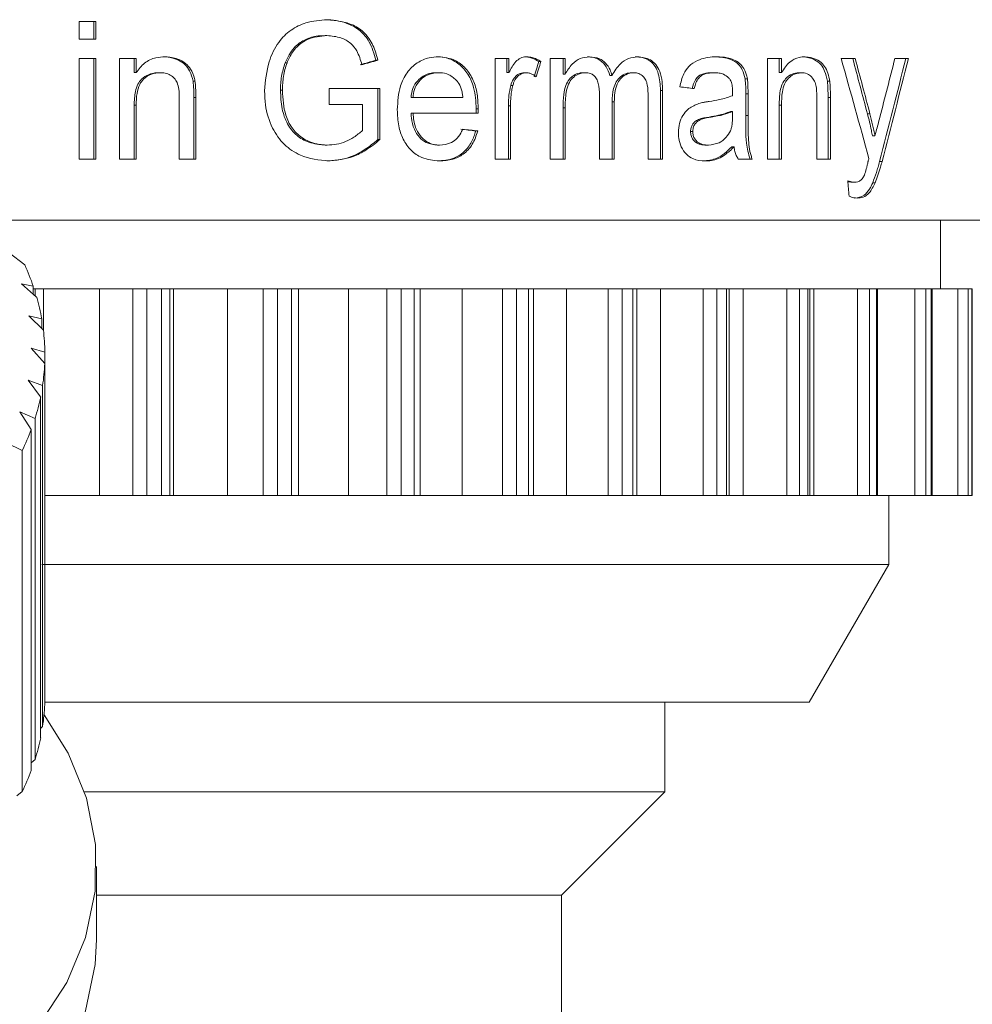
# Model space of a CAD drawing. Units: millimetres. Extents: x -43 to 593, y 5 to 329.
# Drawn here: x -14 to 0, y 256 to 270 of the extents above; entities that cross this region are included whole.
import ezdxf

# ---------------------------------------------------------------- set-up
doc = ezdxf.new("R2010")
doc.units = ezdxf.units.MM
doc.linetypes.add('PHANTOM', pattern=[12.7, 6.35, -1.27, 1.27, -1.27, 1.27, -1.27])

msp = doc.modelspace()

# ---------------------------------------------------------------- linework, layer by layer
at = {"color": 7, "linetype": 'Continuous', "lineweight": 15}
for p, q in [((-13.458, 270.061), (-13.458, 270.317)), ((-13.458, 270.317), (-13.213, 270.317)), ((-13.241, 270.061), (-13.241, 270.317)), ((-13.213, 270.317), (-13.213, 270.061)), ((-13.213, 270.061), (-13.458, 270.061)), ((-9.887, 270.112), (-9.859, 270.112)), ((-13.458, 268.317), (-13.458, 269.779)), ((-13.458, 269.779), (-13.213, 269.779)), ((-13.241, 268.317), (-13.241, 269.779)), ((-13.213, 269.779), (-13.213, 268.317)), ((-12.872, 269.779), (-12.629, 269.779)), ((-12.872, 268.317), (-12.872, 269.779)), ((-12.657, 269.575), (-12.657, 269.779)), ((-12.629, 269.779), (-12.629, 269.575)), ((-10.466, 269.717), (-10.438, 269.717)), ((-9.148, 269.754), (-9.119, 269.754)), ((-7.417, 269.779), (-7.218, 269.779)), ((-7.417, 268.317), (-7.417, 269.779)), ((-7.247, 269.575), (-7.247, 269.779)), ((-7.218, 269.779), (-7.218, 269.575)), ((-6.784, 269.736), (-6.754, 269.736)), ((-6.62, 269.779), (-6.401, 269.779)), ((-6.62, 268.317), (-6.62, 269.779)), ((-6.432, 269.551), (-6.432, 269.779)), ((-6.401, 269.779), (-6.401, 269.551)), ((-3.463, 269.779), (-3.262, 269.779)), ((-3.463, 268.317), (-3.463, 269.779)), ((-3.295, 269.575), (-3.295, 269.779)), ((-3.262, 269.779), (-3.262, 269.575)), ((-2.395, 269.779), (-2.191, 269.779)), ((-1.615, 269.779), (-1.42, 269.779)), ((-12.657, 269.575), (-12.629, 269.575)), ((-12.305, 269.574), (-12.277, 269.574)), ((-8.27, 269.574), (-8.241, 269.574)), ((-7.247, 269.575), (-7.218, 269.575)), ((-6.999, 269.574), (-6.969, 269.574)), ((-6.432, 269.551), (-6.401, 269.551)), ((-6.141, 269.574), (-6.11, 269.574)), ((-5.434, 269.574), (-5.404, 269.574)), ((-4.269, 269.574), (-4.237, 269.574)), ((-3.295, 269.575), (-3.262, 269.575)), ((-3.005, 269.574), (-2.972, 269.574)), ((-11.803, 269.451), (-11.775, 269.451)), ((-5.752, 269.533), (-5.722, 269.533)), ((-3.789, 269.484), (-3.756, 269.484)), ((-2.595, 269.451), (-2.561, 269.451)), ((-10.534, 269.318), (-10.506, 269.318)), ((-9.829, 269.343), (-9.09, 269.343)), ((-9.829, 269.112), (-9.829, 269.343)), ((-9.119, 268.603), (-9.119, 269.343)), ((-9.09, 269.343), (-9.09, 268.603)), ((-7.191, 269.387), (-7.161, 269.387)), ((-5.018, 268.317), (-5.018, 269.316)), ((-4.986, 269.316), (-4.986, 268.317)), ((-3.779, 268.952), (-3.779, 269.265)), ((-3.746, 269.265), (-3.746, 268.952)), ((-12.002, 268.317), (-12.002, 269.19)), ((-11.791, 268.317), (-11.791, 269.212)), ((-11.762, 269.212), (-11.762, 268.317)), ((-8.639, 269.215), (-8.61, 269.215)), ((-8.61, 269.215), (-7.887, 269.215)), ((-5.903, 268.317), (-5.903, 269.25)), ((-5.719, 268.317), (-5.719, 269.151)), ((-5.719, 269.151), (-5.688, 269.151)), ((-5.688, 269.151), (-5.688, 268.317)), ((-5.198, 268.317), (-5.198, 269.221)), ((-2.746, 268.317), (-2.746, 269.19)), ((-2.585, 268.317), (-2.585, 269.212)), ((-2.551, 269.212), (-2.551, 268.317)), ((-12.657, 268.317), (-12.657, 269.101)), ((-12.629, 269.101), (-12.629, 268.317)), ((-9.343, 269.112), (-9.829, 269.112)), ((-9.343, 268.733), (-9.343, 269.112)), ((-8.639, 268.984), (-8.61, 268.984)), ((-7.664, 268.984), (-8.61, 268.984)), ((-7.692, 269.05), (-7.663, 269.05)), ((-7.225, 268.317), (-7.225, 269.094)), ((-7.195, 269.094), (-7.195, 268.317)), ((-6.432, 268.317), (-6.432, 269.062)), ((-6.401, 269.062), (-6.401, 268.317)), ((-4.003, 269.01), (-3.971, 269.01)), ((-3.972, 268.935), (-3.971, 269.01)), ((-3.295, 268.317), (-3.295, 269.101)), ((-3.262, 269.101), (-3.262, 268.317)), ((-7.699, 268.728), (-7.67, 268.728)), ((-4.581, 268.719), (-4.549, 268.719)), ((-9.119, 268.603), (-9.09, 268.603)), ((-1.94, 268.655), (-1.904, 268.655)), ((-9.884, 268.522), (-9.856, 268.522)), ((-8.253, 268.522), (-8.224, 268.522)), ((-4.354, 268.522), (-4.322, 268.522)), ((-3.983, 268.497), (-3.95, 268.497)), ((-13.213, 268.317), (-13.458, 268.317)), ((-12.629, 268.317), (-12.872, 268.317)), ((-11.762, 268.317), (-12.002, 268.317)), ((-7.195, 268.317), (-7.417, 268.317)), ((-6.401, 268.317), (-6.62, 268.317)), ((-5.688, 268.317), (-5.903, 268.317)), ((-4.986, 268.317), (-5.198, 268.317)), ((-3.685, 268.317), (-3.889, 268.317)), ((-3.262, 268.317), (-3.463, 268.317)), ((-2.551, 268.317), (-2.746, 268.317)), ((-1.837, 268.283), (-1.801, 268.283)), ((-2.237, 267.984), (-2.202, 267.984)), ((-1.937, 267.974), (-1.902, 267.974)), ((0.086, 267.435), (-14.632, 267.435)), ((-0.953, 266.435), (-0.953, 267.435)), ((-14.246, 266.785), (-14.472, 266.958)), ((-14.292, 266.507), (-14.122, 266.475)), ((-14.073, 266.317), (-14.292, 266.507)), ((-14.122, 266.475), (-14.122, 266.36)), ((-14.094, 266.435), (-14.122, 266.435)), ((-13.976, 266.435), (-14.094, 266.435)), ((-13.159, 266.435), (-13.976, 266.435)), ((-12.678, 266.435), (-13.159, 266.435)), ((-12.473, 266.435), (-12.678, 266.435)), ((-12.262, 266.435), (-12.473, 266.435)), ((-12.139, 266.435), (-12.262, 266.435)), ((-12.087, 266.435), (-12.139, 266.435)), ((-11.304, 266.435), (-12.087, 266.435)), ((-10.783, 266.435), (-11.304, 266.435)), ((-10.575, 266.435), (-10.783, 266.435)), ((-10.374, 266.435), (-10.575, 266.435)), ((-10.27, 266.435), (-10.374, 266.435)), ((-10.27, 263.435), (-10.27, 266.435)), ((-9.544, 266.435), (-10.27, 266.435)), ((-8.988, 266.435), (-9.544, 266.435)), ((-8.78, 266.435), (-8.988, 266.435)), ((-8.591, 266.435), (-8.78, 266.435)), ((-8.505, 266.435), (-8.591, 266.435)), ((-8.505, 263.435), (-8.505, 266.435)), ((-7.898, 266.435), (-8.505, 266.435)), ((-7.313, 266.435), (-7.898, 266.435)), ((-7.108, 266.435), (-7.313, 266.435)), ((-6.933, 266.435), (-7.108, 266.435)), ((-6.863, 266.435), (-6.933, 266.435)), ((-6.863, 263.435), (-6.863, 266.435)), ((-6.384, 266.435), (-6.863, 266.435)), ((-5.777, 266.435), (-6.384, 266.435)), ((-5.576, 266.435), (-5.777, 266.435)), ((-5.418, 266.435), (-5.576, 266.435)), ((-5.363, 266.435), (-5.418, 266.435)), ((-5.363, 263.435), (-5.363, 266.435)), ((-5.019, 266.435), (-5.363, 266.435)), ((-4.396, 266.435), (-5.019, 266.435)), ((-4.201, 266.435), (-4.396, 266.435)), ((-4.061, 266.435), (-4.201, 266.435)), ((-4.02, 266.435), (-4.061, 266.435)), ((-4.02, 263.435), (-4.02, 266.435)), ((-3.817, 266.435), (-4.02, 266.435)), ((-3.185, 266.435), (-3.817, 266.435)), ((-2.999, 266.435), (-3.185, 266.435)), ((-2.879, 266.435), (-2.999, 266.435)), ((-2.85, 266.435), (-2.879, 266.435)), ((-2.85, 263.435), (-2.85, 266.435)), ((-2.792, 266.435), (-2.85, 266.435)), ((-2.158, 266.435), (-2.792, 266.435)), ((-1.983, 266.435), (-2.158, 266.435)), ((-1.884, 266.435), (-1.983, 266.435)), ((-1.865, 266.435), (-1.884, 266.435)), ((-1.865, 263.435), (-1.865, 266.435)), ((-1.326, 266.435), (-1.865, 266.435)), ((-1.164, 266.435), (-1.326, 266.435)), ((-1.087, 266.435), (-1.164, 266.435)), ((-1.076, 266.435), (-1.087, 266.435)), ((-1.076, 263.435), (-1.076, 266.435)), ((-0.699, 266.435), (-1.076, 266.435)), ((-0.551, 266.435), (-0.699, 266.435)), ((-0.496, 266.435), (-0.551, 266.435)), ((-0.491, 266.435), (-0.496, 266.435)), ((-0.491, 263.435), (-0.491, 266.435)), ((-14.185, 266.045), (-13.999, 265.999)), ((-13.975, 265.837), (-14.185, 266.045)), ((-13.999, 265.999), (-13.999, 265.861)), ((-14.154, 265.577), (-13.954, 265.516)), ((-13.956, 265.353), (-14.154, 265.577)), ((-13.954, 265.516), (-13.954, 260.566)), ((-13.956, 260.403), (-13.956, 265.353)), ((-14.198, 265.11), (-13.986, 265.032)), ((-14.015, 264.871), (-14.198, 265.11)), ((-13.986, 265.032), (-13.986, 260.082)), ((-14.015, 259.921), (-14.015, 264.871)), ((-14.317, 264.649), (-14.097, 264.554)), ((-14.151, 264.396), (-14.317, 264.649)), ((-14.097, 264.554), (-14.097, 259.604)), ((-14.151, 259.446), (-14.151, 264.396)), ((-14.51, 264.201), (-14.284, 264.088)), ((-14.284, 264.088), (-14.284, 259.138)), ((-13.159, 263.435), (-13.954, 263.435)), ((-12.678, 263.435), (-13.159, 263.435)), ((-12.473, 263.435), (-12.678, 263.435)), ((-12.262, 263.435), (-12.473, 263.435)), ((-12.139, 263.435), (-12.262, 263.435)), ((-12.087, 263.435), (-12.139, 263.435)), ((-11.304, 263.435), (-12.087, 263.435)), ((-10.783, 263.435), (-11.304, 263.435)), ((-10.575, 263.435), (-10.783, 263.435)), ((-10.374, 263.435), (-10.575, 263.435)), ((-10.27, 263.435), (-10.374, 263.435)), ((-9.544, 263.435), (-10.27, 263.435)), ((-8.988, 263.435), (-9.544, 263.435)), ((-8.78, 263.435), (-8.988, 263.435)), ((-8.591, 263.435), (-8.78, 263.435)), ((-8.505, 263.435), (-8.591, 263.435)), ((-7.898, 263.435), (-8.505, 263.435)), ((-7.313, 263.435), (-7.898, 263.435)), ((-7.108, 263.435), (-7.313, 263.435)), ((-6.933, 263.435), (-7.108, 263.435)), ((-6.863, 263.435), (-6.933, 263.435)), ((-6.384, 263.435), (-6.863, 263.435)), ((-5.777, 263.435), (-6.384, 263.435)), ((-5.576, 263.435), (-5.777, 263.435)), ((-5.418, 263.435), (-5.576, 263.435)), ((-5.363, 263.435), (-5.418, 263.435)), ((-5.019, 263.435), (-5.363, 263.435)), ((-4.396, 263.435), (-5.019, 263.435)), ((-4.201, 263.435), (-4.396, 263.435)), ((-4.061, 263.435), (-4.201, 263.435)), ((-4.02, 263.435), (-4.061, 263.435)), ((-3.817, 263.435), (-4.02, 263.435)), ((-3.185, 263.435), (-3.817, 263.435)), ((-2.999, 263.435), (-3.185, 263.435)), ((-2.879, 263.435), (-2.999, 263.435)), ((-2.85, 263.435), (-2.879, 263.435)), ((-2.792, 263.435), (-2.85, 263.435)), ((-2.158, 263.435), (-2.792, 263.435)), ((-1.983, 263.435), (-2.158, 263.435)), ((-1.884, 263.435), (-1.983, 263.435)), ((-1.865, 263.435), (-1.884, 263.435)), ((-1.326, 263.435), (-1.865, 263.435)), ((-1.703, 262.435), (-1.703, 263.435)), ((-1.164, 263.435), (-1.326, 263.435)), ((-1.087, 263.435), (-1.164, 263.435)), ((-1.076, 263.435), (-1.087, 263.435)), ((-0.699, 263.435), (-1.076, 263.435)), ((-0.551, 263.435), (-0.699, 263.435)), ((-0.496, 263.435), (-0.551, 263.435)), ((-0.491, 263.435), (-0.496, 263.435)), ((-1.703, 262.435), (-13.999, 262.435)), ((-2.858, 260.435), (-1.703, 262.435)), ((-13.954, 260.566), (-13.956, 260.563)), ((-2.858, 260.435), (-13.956, 260.435)), ((-4.953, 259.135), (-4.953, 260.435)), ((-13.986, 260.082), (-14.015, 260.054)), ((-14.097, 259.604), (-14.151, 259.558)), ((-14.284, 259.138), (-14.363, 259.079)), ((-4.953, 259.135), (-13.38, 259.135)), ((-6.453, 257.635), (-4.953, 259.135)), ((-13.203, 256.99), (-13.203, 258.051)), ((-6.453, 257.635), (-13.203, 257.635)), ((-6.453, 253.635), (-6.453, 257.635))]:
    msp.add_line(p, q, dxfattribs=at)
at = {"color": 8, "linetype": 'PHANTOM', "lineweight": 0}
for p, q in [((-5.018, 269.316), (-4.986, 269.316)), ((-3.779, 269.265), (-3.746, 269.265)), ((-11.791, 269.212), (-11.762, 269.212)), ((-2.585, 269.212), (-2.551, 269.212)), ((-12.657, 269.101), (-12.629, 269.101)), ((-7.225, 269.094), (-7.195, 269.094)), ((-6.432, 269.062), (-6.401, 269.062)), ((-3.295, 269.101), (-3.262, 269.101)), ((-2.013, 268.976), (-1.978, 268.976)), ((-4.312, 268.93), (-4.28, 268.93)), ((-3.779, 268.952), (-3.746, 268.952)), ((-14.094, 266.336), (-14.094, 266.435)), ((-13.976, 265.839), (-13.976, 266.435)), ((-13.159, 263.435), (-13.159, 266.435)), ((-12.678, 263.435), (-12.678, 266.435)), ((-12.473, 263.435), (-12.473, 266.435)), ((-12.262, 263.435), (-12.262, 266.435)), ((-12.139, 263.435), (-12.139, 266.435)), ((-12.087, 263.435), (-12.087, 266.435)), ((-11.304, 263.435), (-11.304, 266.435)), ((-10.783, 263.435), (-10.783, 266.435)), ((-10.575, 263.435), (-10.575, 266.435)), ((-10.374, 263.435), (-10.374, 266.435)), ((-9.544, 263.435), (-9.544, 266.435)), ((-8.988, 263.435), (-8.988, 266.435)), ((-8.78, 263.435), (-8.78, 266.435)), ((-8.591, 263.435), (-8.591, 266.435)), ((-7.898, 263.435), (-7.898, 266.435)), ((-7.313, 263.435), (-7.313, 266.435)), ((-7.108, 263.435), (-7.108, 266.435)), ((-6.933, 263.435), (-6.933, 266.435)), ((-6.384, 263.435), (-6.384, 266.435)), ((-5.777, 263.435), (-5.777, 266.435)), ((-5.576, 263.435), (-5.576, 266.435)), ((-5.418, 263.435), (-5.418, 266.435)), ((-5.019, 263.435), (-5.019, 266.435)), ((-4.396, 263.435), (-4.396, 266.435)), ((-4.201, 263.435), (-4.201, 266.435)), ((-4.061, 263.435), (-4.061, 266.435)), ((-3.817, 263.435), (-3.817, 266.435)), ((-3.185, 263.435), (-3.185, 266.435)), ((-2.999, 263.435), (-2.999, 266.435)), ((-2.879, 263.435), (-2.879, 266.435)), ((-2.792, 263.435), (-2.792, 266.435)), ((-2.158, 263.435), (-2.158, 266.435)), ((-1.983, 263.435), (-1.983, 266.435)), ((-1.884, 263.435), (-1.884, 266.435)), ((-1.326, 263.435), (-1.326, 266.435)), ((-1.164, 263.435), (-1.164, 266.435)), ((-1.087, 263.435), (-1.087, 266.435)), ((-0.699, 263.435), (-0.699, 266.435)), ((-0.551, 263.435), (-0.551, 266.435)), ((-0.496, 263.435), (-0.496, 266.435))]:
    msp.add_line(p, q, dxfattribs=at)
at = {"color": 7, "linetype": 'Continuous', "lineweight": 15, "flags": 128}
for points in [[(-14.039, 255.751), (-13.637, 256.368), (-13.363, 257.019), (-13.223, 257.691), (-13.218, 258.37), (-13.351, 259.042), (-13.616, 259.695), (-13.966, 260.254)], [(-26.703, 256.99), (-26.684, 256.63), (-26.544, 255.958), (-26.27, 255.307), (-25.868, 254.69), (-25.347, 254.12), (-24.716, 253.608), (-23.989, 253.164), (-23.18, 252.798), (-22.306, 252.517), (-21.384, 252.326), (-20.434, 252.229), (-19.473, 252.229), (-18.523, 252.326), (-17.601, 252.517), (-16.727, 252.798), (-15.918, 253.164), (-15.191, 253.608), (-14.56, 254.12), (-14.039, 254.69), (-13.637, 255.307), (-13.363, 255.958), (-13.223, 256.63), (-13.203, 256.99)]]:
    msp.add_lwpolyline(points, dxfattribs=at)
at = {"color": 7, "linetype": 'Continuous', "lineweight": 15}
for centre, radius, start, end in [((-17.282, 265.39), 3.341, 18.9533, 24.6824), ((-17.07, 265.458), 3.118, 9.9849, 15.9835), ((-16.965, 265.475), 3.011, 0.7664, 6.9063), ((-16.975, 265.477), 3.021, 351.5274, 357.6538), ((-17.099, 265.5), 3.148, 342.5019, 348.4625), ((-17.328, 265.58), 3.39, 333.8833, 339.5568), ((-16.975, 260.527), 3.021, 351.5274, 357.6538), ((-17.099, 260.55), 3.148, 342.5019, 348.4625), ((-17.328, 260.63), 3.39, 333.8833, 339.5568)]:
    msp.add_arc(centre, radius, start, end, dxfattribs=at)
for centre, major_axis, ratio, start_param, end_param in [((-19.953, 268.499), (22.047, 5.349), 0.06656, 5.196377, 5.208374), ((-19.953, 268.499), (22.147, 5.373), 0.06656, 5.195386, 5.207325), ((-19.953, 248.4), (21.351, 61.159), 0.09006, 5.096113, 5.099987), ((-19.953, 248.4), (21.448, 61.436), 0.09006, 5.094454, 5.098308), ((-19.953, 304.962), (-21.458, 59.578), 0.09223, 4.017408, 4.047866), ((-19.953, 307.11), (-21.348, 61.655), 0.089492, 4.014966, 4.031412), ((-19.953, 307.11), (-21.445, 61.935), 0.089492, 4.018512, 4.034839), ((-19.953, 228.655), (21.342, 62.967), 0.088018, 5.422558, 5.4535), ((-19.953, 229.418), (21.439, 63.266), 0.088003, 5.416326, 5.433672), ((-19.953, 228.655), (21.439, 63.253), 0.088018, 5.41891, 5.449615), ((-19.953, 270.378), (22.15, -2.128), 0.027754, 0.803102, 0.816152), ((-19.953, 269.404), (22.05, -2.162), 0.028319, 0.984307, 0.99623), ((-19.953, 269.404), (22.15, -2.172), 0.028319, 0.98573, 0.997594), ((-19.953, 383.105), (-21.285, 193.119), 0.031741, 4.068942, 4.070384)]:
    msp.add_ellipse(centre, major_axis=major_axis, ratio=ratio, start_param=start_param, end_param=end_param, dxfattribs=at)
for points, knots in [([(-10.765, 269.308), (-10.752, 269.452), (-10.73, 269.703), (-10.582, 270.01), (-10.388, 270.202), (-10.142, 270.321), (-9.958, 270.335), (-9.854, 270.343)], [0, 0, 0, 0, 0.264124, 0.460997, 0.623579, 0.785525, 1, 1, 1, 1]), ([(-9.148, 269.754), (-9.175, 269.848), (-9.222, 270.011), (-9.372, 270.191), (-9.575, 270.306), (-9.754, 270.34), (-9.868, 270.343), (-9.883, 270.343)], [0, 0, 0, 0, 0.2654, 0.458703, 0.651344, 0.956489, 1, 1, 1, 1]), ([(-9.854, 270.343), (-9.724, 270.33), (-9.528, 270.31), (-9.302, 270.155), (-9.18, 269.972), (-9.14, 269.828), (-9.119, 269.754)], [0, 0, 0, 0, 0.392057, 0.591113, 0.791488, 1, 1, 1, 1]), ([(-10.466, 269.717), (-10.428, 269.795), (-10.361, 269.933), (-10.19, 270.055), (-10.033, 270.107), (-9.931, 270.111), (-9.887, 270.112)], [0, 0, 0, 0, 0.325652, 0.572883, 0.81865, 1, 1, 1, 1]), ([(-9.859, 270.112), (-9.956, 270.103), (-10.113, 270.089), (-10.3, 269.958), (-10.391, 269.829), (-10.427, 269.743), (-10.438, 269.717)], [0, 0, 0, 0, 0.400122, 0.647218, 0.894618, 1, 1, 1, 1]), ([(-9.351, 269.689), (-9.372, 269.759), (-9.406, 269.876), (-9.517, 270.012), (-9.668, 270.095), (-9.79, 270.106), (-9.859, 270.112)], [0, 0, 0, 0, 0.283399, 0.470537, 0.701978, 1, 1, 1, 1]), ([(-12.629, 269.575), (-12.591, 269.624), (-12.515, 269.724), (-12.358, 269.796), (-12.254, 269.802), (-12.21, 269.805)], [0, 0, 0, 0, 0.362647, 0.729439, 1, 1, 1, 1]), ([(-11.803, 269.451), (-11.816, 269.502), (-11.839, 269.592), (-11.917, 269.698), (-12.03, 269.769), (-12.141, 269.802), (-12.218, 269.804), (-12.238, 269.805)], [0, 0, 0, 0, 0.246892, 0.431892, 0.61676, 0.89811, 1, 1, 1, 1]), ([(-12.21, 269.805), (-12.147, 269.798), (-12.041, 269.788), (-11.913, 269.719), (-11.826, 269.62), (-11.79, 269.525), (-11.777, 269.464), (-11.775, 269.451)], [0, 0, 0, 0, 0.311929, 0.529167, 0.705378, 0.937677, 1, 1, 1, 1]), ([(-10.534, 269.318), (-10.533, 269.352), (-10.532, 269.42), (-10.516, 269.556), (-10.486, 269.653), (-10.466, 269.717)], [0, 0, 0, 0, 0.250627, 0.501565, 1, 1, 1, 1]), ([(-10.438, 269.717), (-10.449, 269.685), (-10.47, 269.621), (-10.498, 269.488), (-10.503, 269.386), (-10.506, 269.318)], [0, 0, 0, 0, 0.25061, 0.501576, 1, 1, 1, 1]), ([(-8.838, 269.036), (-8.831, 269.154), (-8.82, 269.347), (-8.702, 269.582), (-8.555, 269.725), (-8.392, 269.796), (-8.285, 269.802), (-8.24, 269.805)], [0, 0, 0, 0, 0.300512, 0.489572, 0.67881, 0.861549, 1, 1, 1, 1]), ([(-7.692, 269.05), (-7.698, 269.155), (-7.707, 269.333), (-7.804, 269.559), (-7.939, 269.708), (-8.102, 269.793), (-8.215, 269.801), (-8.269, 269.805)], [0, 0, 0, 0, 0.272132, 0.461088, 0.650373, 0.83594, 1, 1, 1, 1]), ([(-8.24, 269.805), (-8.157, 269.796), (-8.013, 269.78), (-7.84, 269.642), (-7.728, 269.47), (-7.671, 269.263), (-7.666, 269.121), (-7.663, 269.05)], [0, 0, 0, 0, 0.251853, 0.4403604, 0.6289069, 0.8127417, 1, 1, 1, 1]), ([(-7.218, 269.575), (-7.188, 269.633), (-7.144, 269.719), (-7.051, 269.79), (-6.994, 269.803), (-6.964, 269.804), (-6.96, 269.805)], [0, 0, 0, 0, 0.489221, 0.726989, 0.964352, 1, 1, 1, 1]), ([(-6.784, 269.736), (-6.812, 269.752), (-6.858, 269.779), (-6.928, 269.801), (-6.969, 269.803), (-6.99, 269.805)], [0, 0, 0, 0, 0.431947, 0.71294, 1, 1, 1, 1]), ([(-6.96, 269.805), (-6.934, 269.802), (-6.885, 269.798), (-6.816, 269.773), (-6.775, 269.748), (-6.754, 269.736)], [0, 0, 0, 0, 0.364709, 0.678952, 1, 1, 1, 1]), ([(-6.401, 269.551), (-6.37, 269.603), (-6.311, 269.7), (-6.183, 269.79), (-6.094, 269.8), (-6.048, 269.805)], [0, 0, 0, 0, 0.365769, 0.676555, 1, 1, 1, 1]), ([(-5.752, 269.533), (-5.767, 269.578), (-5.798, 269.667), (-5.886, 269.756), (-5.983, 269.799), (-6.047, 269.803), (-6.078, 269.805)], [0, 0, 0, 0, 0.26781, 0.538214, 0.77582, 1, 1, 1, 1]), ([(-6.048, 269.805), (-5.998, 269.8), (-5.915, 269.793), (-5.812, 269.717), (-5.751, 269.629), (-5.73, 269.561), (-5.722, 269.533)], [0, 0, 0, 0, 0.352252, 0.593983, 0.835917, 1, 1, 1, 1]), ([(-5.722, 269.533), (-5.684, 269.594), (-5.618, 269.701), (-5.483, 269.791), (-5.395, 269.8), (-5.352, 269.805)], [0, 0, 0, 0, 0.399382, 0.704895, 1, 1, 1, 1]), ([(-5.018, 269.316), (-5.022, 269.399), (-5.028, 269.524), (-5.093, 269.669), (-5.174, 269.754), (-5.275, 269.798), (-5.349, 269.803), (-5.383, 269.805)], [0, 0, 0, 0, 0.310747, 0.468049, 0.625493, 0.828733, 1, 1, 1, 1]), ([(-5.352, 269.805), (-5.288, 269.798), (-5.191, 269.788), (-5.082, 269.696), (-5.02, 269.586), (-4.99, 269.453), (-4.988, 269.358), (-4.986, 269.316)], [0, 0, 0, 0, 0.322916, 0.481779, 0.641154, 0.839196, 1, 1, 1, 1]), ([(-4.737, 269.369), (-4.722, 269.434), (-4.695, 269.547), (-4.601, 269.681), (-4.448, 269.778), (-4.306, 269.802), (-4.212, 269.804), (-4.2, 269.805)], [0, 0, 0, 0, 0.214203, 0.373046, 0.574817, 0.946786, 1, 1, 1, 1]), ([(-3.789, 269.484), (-3.8, 269.53), (-3.819, 269.612), (-3.894, 269.712), (-4.03, 269.792), (-4.152, 269.8), (-4.232, 269.805)], [0, 0, 0, 0, 0.186744, 0.330464, 0.558408, 1, 1, 1, 1]), ([(-4.2, 269.805), (-4.15, 269.803), (-4.036, 269.798), (-3.897, 269.744), (-3.801, 269.638), (-3.769, 269.551), (-3.759, 269.498), (-3.756, 269.484)], [0, 0, 0, 0, 0.280893, 0.627369, 0.785655, 0.944284, 1, 1, 1, 1]), ([(-3.262, 269.575), (-3.224, 269.632), (-3.151, 269.741), (-3.022, 269.798), (-2.946, 269.803), (-2.917, 269.805)], [0, 0, 0, 0, 0.402846, 0.767736, 1, 1, 1, 1]), ([(-2.595, 269.451), (-2.606, 269.502), (-2.625, 269.592), (-2.691, 269.703), (-2.799, 269.785), (-2.892, 269.797), (-2.95, 269.805)], [0, 0, 0, 0, 0.219079, 0.391642, 0.622324, 1, 1, 1, 1]), ([(-2.917, 269.805), (-2.862, 269.798), (-2.774, 269.787), (-2.669, 269.714), (-2.606, 269.623), (-2.574, 269.53), (-2.564, 269.471), (-2.561, 269.451)], [0, 0, 0, 0, 0.356254, 0.570429, 0.743304, 0.9156, 1, 1, 1, 1]), ([(-12.657, 269.101), (-12.655, 269.169), (-12.651, 269.273), (-12.611, 269.403), (-12.546, 269.491), (-12.45, 269.552), (-12.362, 269.572), (-12.313, 269.574), (-12.305, 269.574)], [0, 0, 0, 0, 0.294523, 0.455005, 0.586939, 0.772857, 0.962544, 1, 1, 1, 1]), ([(-12.277, 269.574), (-12.321, 269.57), (-12.41, 269.561), (-12.515, 269.494), (-12.589, 269.395), (-12.624, 269.262), (-12.627, 269.159), (-12.629, 269.101)], [0, 0, 0, 0, 0.20423, 0.410651, 0.547495, 0.747652, 1, 1, 1, 1]), ([(-12.002, 269.19), (-12.003, 269.239), (-12.004, 269.32), (-12.028, 269.425), (-12.073, 269.495), (-12.134, 269.542), (-12.204, 269.57), (-12.254, 269.573), (-12.277, 269.574)], [0, 0, 0, 0, 0.264863, 0.437975, 0.575396, 0.712521, 0.866503, 1, 1, 1, 1]), ([(-8.639, 269.215), (-8.633, 269.26), (-8.62, 269.351), (-8.55, 269.458), (-8.457, 269.534), (-8.361, 269.569), (-8.295, 269.573), (-8.27, 269.574)], [0, 0, 0, 0, 0.218879, 0.440482, 0.626883, 0.853856, 1, 1, 1, 1]), ([(-8.241, 269.574), (-8.297, 269.568), (-8.393, 269.558), (-8.51, 269.472), (-8.582, 269.367), (-8.605, 269.273), (-8.609, 269.224), (-8.61, 269.215)], [0, 0, 0, 0, 0.31671, 0.5385317, 0.7610939, 0.9545383, 1, 1, 1, 1]), ([(-7.969, 269.451), (-8.008, 269.487), (-8.08, 269.554), (-8.182, 269.572), (-8.232, 269.573), (-8.241, 269.574)], [0, 0, 0, 0, 0.491912, 0.91317, 1, 1, 1, 1]), ([(-7.191, 269.387), (-7.18, 269.419), (-7.16, 269.478), (-7.103, 269.54), (-7.048, 269.57), (-7.011, 269.573), (-6.999, 269.574)], [0, 0, 0, 0, 0.320847, 0.585606, 0.851233, 1, 1, 1, 1]), ([(-6.969, 269.574), (-6.995, 269.57), (-7.045, 269.563), (-7.106, 269.509), (-7.143, 269.447), (-7.156, 269.404), (-7.161, 269.387)], [0, 0, 0, 0, 0.298809, 0.572789, 0.827469, 1, 1, 1, 1]), ([(-6.823, 269.514), (-6.84, 269.526), (-6.868, 269.547), (-6.917, 269.569), (-6.95, 269.572), (-6.969, 269.574)], [0, 0, 0, 0, 0.378227, 0.632183, 1, 1, 1, 1]), ([(-6.432, 269.062), (-6.43, 269.126), (-6.428, 269.238), (-6.399, 269.382), (-6.346, 269.48), (-6.276, 269.539), (-6.205, 269.57), (-6.159, 269.573), (-6.141, 269.574)], [0, 0, 0, 0, 0.269273, 0.464389, 0.608954, 0.75396, 0.902734, 1, 1, 1, 1]), ([(-6.11, 269.574), (-6.147, 269.569), (-6.213, 269.56), (-6.299, 269.499), (-6.359, 269.407), (-6.398, 269.256), (-6.4, 269.138), (-6.401, 269.062)], [0, 0, 0, 0, 0.195353, 0.350779, 0.507353, 0.683441, 1, 1, 1, 1]), ([(-5.903, 269.25), (-5.905, 269.307), (-5.908, 269.389), (-5.944, 269.487), (-5.984, 269.538), (-6.042, 269.569), (-6.085, 269.572), (-6.11, 269.574)], [0, 0, 0, 0, 0.353299, 0.506569, 0.661296, 0.79591, 1, 1, 1, 1]), ([(-5.719, 269.151), (-5.716, 269.216), (-5.712, 269.318), (-5.664, 269.446), (-5.6, 269.519), (-5.521, 269.567), (-5.464, 269.571), (-5.434, 269.574)], [0, 0, 0, 0, 0.302237, 0.474289, 0.647403, 0.817221, 1, 1, 1, 1]), ([(-5.404, 269.574), (-5.444, 269.569), (-5.515, 269.56), (-5.598, 269.491), (-5.656, 269.401), (-5.684, 269.283), (-5.687, 269.195), (-5.688, 269.151)], [0, 0, 0, 0, 0.251207, 0.435063, 0.587334, 0.795462, 1, 1, 1, 1]), ([(-5.198, 269.221), (-5.198, 269.28), (-5.199, 269.364), (-5.227, 269.469), (-5.271, 269.527), (-5.332, 269.568), (-5.379, 269.572), (-5.404, 269.574)], [0, 0, 0, 0, 0.341612, 0.487206, 0.633934, 0.812953, 1, 1, 1, 1]), ([(-4.56, 269.343), (-4.546, 269.389), (-4.525, 269.461), (-4.461, 269.534), (-4.376, 269.569), (-4.31, 269.572), (-4.269, 269.574)], [0, 0, 0, 0, 0.285476, 0.452029, 0.661175, 1, 1, 1, 1]), ([(-4.237, 269.574), (-4.269, 269.572), (-4.331, 269.57), (-4.416, 269.545), (-4.477, 269.482), (-4.51, 269.413), (-4.523, 269.364), (-4.528, 269.343)], [0, 0, 0, 0, 0.259706, 0.521248, 0.695868, 0.869266, 1, 1, 1, 1]), ([(-4.024, 269.496), (-4.049, 269.517), (-4.094, 269.553), (-4.168, 269.571), (-4.214, 269.573), (-4.237, 269.574)], [0, 0, 0, 0, 0.386505, 0.689792, 1, 1, 1, 1]), ([(-3.295, 269.101), (-3.293, 269.171), (-3.29, 269.277), (-3.254, 269.411), (-3.195, 269.501), (-3.108, 269.563), (-3.04, 269.57), (-3.005, 269.574)], [0, 0, 0, 0, 0.279939, 0.424697, 0.571239, 0.785458, 1, 1, 1, 1]), ([(-2.972, 269.574), (-3.017, 269.567), (-3.089, 269.556), (-3.172, 269.487), (-3.224, 269.404), (-3.257, 269.273), (-3.26, 269.166), (-3.262, 269.101)], [0, 0, 0, 0, 0.283356, 0.446079, 0.572155, 0.737565, 1, 1, 1, 1]), ([(-2.746, 269.19), (-2.747, 269.244), (-2.748, 269.327), (-2.771, 269.434), (-2.811, 269.505), (-2.874, 269.557), (-2.931, 269.572), (-2.966, 269.573), (-2.972, 269.574)], [0, 0, 0, 0, 0.267535, 0.410127, 0.554143, 0.730287, 0.956884, 1, 1, 1, 1]), ([(-11.791, 269.212), (-11.791, 269.232), (-11.791, 269.272), (-11.792, 269.352), (-11.799, 269.411), (-11.803, 269.451)], [0, 0, 0, 0, 0.250295, 0.500641, 1, 1, 1, 1]), ([(-11.775, 269.451), (-11.772, 269.431), (-11.767, 269.392), (-11.763, 269.311), (-11.763, 269.251), (-11.762, 269.212)], [0, 0, 0, 0, 0.250656, 0.501033, 1, 1, 1, 1]), ([(-7.887, 269.215), (-7.889, 269.236), (-7.894, 269.279), (-7.913, 269.357), (-7.94, 269.416), (-7.966, 269.447), (-7.969, 269.451)], [0, 0, 0, 0, 0.249674, 0.499913, 0.932056, 1, 1, 1, 1]), ([(-3.971, 269.3), (-3.971, 269.318), (-3.972, 269.362), (-3.983, 269.426), (-4.004, 269.473), (-4.019, 269.491), (-4.024, 269.496)], [0, 0, 0, 0, 0.246134, 0.608157, 0.888226, 1, 1, 1, 1]), ([(-3.779, 269.265), (-3.779, 269.283), (-3.779, 269.32), (-3.78, 269.393), (-3.785, 269.448), (-3.789, 269.484)], [0, 0, 0, 0, 0.250238, 0.500509, 1, 1, 1, 1]), ([(-3.756, 269.484), (-3.754, 269.466), (-3.749, 269.43), (-3.747, 269.356), (-3.747, 269.301), (-3.746, 269.265)], [0, 0, 0, 0, 0.2502956, 0.5005234, 1, 1, 1, 1]), ([(-2.585, 269.212), (-2.585, 269.232), (-2.585, 269.272), (-2.587, 269.352), (-2.592, 269.411), (-2.595, 269.451)], [0, 0, 0, 0, 0.2500159, 0.5001085, 1, 1, 1, 1]), ([(-2.561, 269.451), (-2.559, 269.431), (-2.554, 269.392), (-2.551, 269.312), (-2.551, 269.252), (-2.551, 269.212)], [0, 0, 0, 0, 0.250543, 0.500684, 1, 1, 1, 1]), ([(-9.834, 268.292), (-9.974, 268.307), (-10.205, 268.332), (-10.489, 268.52), (-10.671, 268.777), (-10.755, 269.055), (-10.762, 269.241), (-10.765, 269.308)], [0, 0, 0, 0, 0.287111, 0.472237, 0.658318, 0.876439, 1, 1, 1, 1]), ([(-9.884, 268.522), (-9.965, 268.531), (-10.111, 268.547), (-10.306, 268.655), (-10.444, 268.828), (-10.523, 269.059), (-10.53, 269.228), (-10.534, 269.318)], [0, 0, 0, 0, 0.224272, 0.403199, 0.583772, 0.779664, 1, 1, 1, 1]), ([(-10.506, 269.318), (-10.499, 269.194), (-10.488, 269), (-10.375, 268.764), (-10.219, 268.612), (-10.034, 268.535), (-9.906, 268.526), (-9.856, 268.522)], [0, 0, 0, 0, 0.301782, 0.473258, 0.64567, 0.859491, 1, 1, 1, 1]), ([(-7.225, 269.094), (-7.225, 269.119), (-7.224, 269.168), (-7.216, 269.267), (-7.201, 269.339), (-7.191, 269.387)], [0, 0, 0, 0, 0.250072, 0.500341, 1, 1, 1, 1]), ([(-7.161, 269.387), (-7.167, 269.363), (-7.178, 269.315), (-7.188, 269.242), (-7.194, 269.168), (-7.195, 269.119), (-7.195, 269.094)], [0, 0, 0, 0, 0.249987, 0.500179, 0.749431, 1, 1, 1, 1]), ([(-3.972, 269.24), (-3.972, 269.245), (-3.971, 269.255), (-3.971, 269.275), (-3.971, 269.29), (-3.971, 269.3)], [0, 0, 0, 0, 0.250071, 0.500142, 1, 1, 1, 1]), ([(-4.758, 268.705), (-4.755, 268.75), (-4.749, 268.84), (-4.696, 268.957), (-4.608, 269.062), (-4.53, 269.098), (-4.481, 269.119)], [0, 0, 0, 0, 0.220346, 0.442317, 0.654927, 1, 1, 1, 1]), ([(-4.481, 269.119), (-4.456, 269.126), (-4.416, 269.138), (-4.359, 269.149), (-4.327, 269.154), (-4.311, 269.156)], [0, 0, 0, 0, 0.442221, 0.721035, 1, 1, 1, 1]), ([(-4.311, 269.156), (-4.261, 269.165), (-4.178, 269.179), (-4.064, 269.205), (-4.003, 269.228), (-3.972, 269.24)], [0, 0, 0, 0, 0.43853, 0.718703, 1, 1, 1, 1]), ([(-8.228, 268.292), (-8.315, 268.3), (-8.462, 268.313), (-8.644, 268.44), (-8.76, 268.602), (-8.828, 268.809), (-8.835, 268.957), (-8.838, 269.036)], [0, 0, 0, 0, 0.260813, 0.44054, 0.620468, 0.796787, 1, 1, 1, 1]), ([(-8.253, 268.522), (-8.309, 268.529), (-8.406, 268.54), (-8.523, 268.634), (-8.602, 268.758), (-8.631, 268.884), (-8.637, 268.963), (-8.639, 268.984)], [0, 0, 0, 0, 0.273494, 0.470807, 0.668393, 0.910499, 1, 1, 1, 1]), ([(-8.61, 268.984), (-8.602, 268.914), (-8.59, 268.797), (-8.513, 268.656), (-8.417, 268.569), (-8.315, 268.528), (-8.25, 268.524), (-8.224, 268.522)], [0, 0, 0, 0, 0.290047, 0.484648, 0.679278, 0.872704, 1, 1, 1, 1]), ([(-7.693, 268.984), (-7.693, 268.995), (-7.693, 269.011), (-7.692, 269.033), (-7.692, 269.044), (-7.692, 269.05)], [0, 0, 0, 0, 0.499993, 0.749995, 1, 1, 1, 1]), ([(-7.663, 269.05), (-7.663, 269.039), (-7.663, 269.022), (-7.663, 269), (-7.664, 268.989), (-7.664, 268.984)], [0, 0, 0, 0, 0.499992, 0.749995, 1, 1, 1, 1]), ([(-4.312, 268.93), (-4.266, 268.938), (-4.191, 268.951), (-4.088, 268.976), (-4.031, 268.999), (-4.003, 269.01)], [0, 0, 0, 0, 0.437958, 0.718424, 1, 1, 1, 1]), ([(-3.971, 269.01), (-4.015, 268.993), (-4.088, 268.967), (-4.192, 268.945), (-4.251, 268.935), (-4.28, 268.93)], [0, 0, 0, 0, 0.439709, 0.7196799, 1, 1, 1, 1]), ([(-1.94, 268.655), (-1.945, 268.683), (-1.959, 268.751), (-1.982, 268.858), (-2.003, 268.937), (-2.013, 268.976)], [0, 0, 0, 0, 0.249669, 0.624471, 1, 1, 1, 1]), ([(-1.978, 268.976), (-1.964, 268.924), (-1.943, 268.845), (-1.92, 268.737), (-1.909, 268.683), (-1.904, 268.655)], [0, 0, 0, 0, 0.499388, 0.749619, 1, 1, 1, 1]), ([(-4.581, 268.719), (-4.579, 268.738), (-4.576, 268.775), (-4.554, 268.824), (-4.518, 268.867), (-4.436, 268.912), (-4.364, 268.922), (-4.312, 268.93)], [0, 0, 0, 0, 0.117664, 0.23582, 0.354063, 0.535728, 1, 1, 1, 1]), ([(-4.28, 268.93), (-4.327, 268.923), (-4.4, 268.911), (-4.485, 268.87), (-4.527, 268.817), (-4.546, 268.768), (-4.548, 268.733), (-4.549, 268.719)], [0, 0, 0, 0, 0.421703, 0.653518, 0.781934, 0.91116, 1, 1, 1, 1]), ([(-4.002, 268.732), (-3.996, 268.748), (-3.985, 268.779), (-3.977, 268.831), (-3.972, 268.883), (-3.972, 268.918), (-3.972, 268.935)], [0, 0, 0, 0, 0.250014, 0.500689, 0.749226, 1, 1, 1, 1]), ([(-3.718, 268.317), (-3.739, 268.394), (-3.778, 268.533), (-3.777, 268.752), (-3.778, 268.885), (-3.779, 268.952)], [0, 0, 0, 0, 0.380301, 0.689527, 1, 1, 1, 1]), ([(-3.746, 268.952), (-3.746, 268.898), (-3.746, 268.79), (-3.743, 268.595), (-3.726, 268.43), (-3.691, 268.335), (-3.685, 268.317)], [0, 0, 0, 0, 0.249615, 0.499289, 0.909116, 1, 1, 1, 1]), ([(-1.904, 268.655), (-1.898, 268.678), (-1.883, 268.735), (-1.86, 268.825), (-1.842, 268.893), (-1.833, 268.927)], [0, 0, 0, 0, 0.249994, 0.624996, 1, 1, 1, 1]), ([(-9.856, 268.522), (-9.81, 268.525), (-9.674, 268.534), (-9.496, 268.608), (-9.383, 268.7), (-9.343, 268.733)], [0, 0, 0, 0, 0.247335, 0.729331, 1, 1, 1, 1]), ([(-8.257, 268.292), (-8.175, 268.298), (-8.038, 268.308), (-7.866, 268.416), (-7.754, 268.557), (-7.716, 268.673), (-7.699, 268.728)], [0, 0, 0, 0, 0.334781, 0.5654, 0.796594, 1, 1, 1, 1]), ([(-7.67, 268.728), (-7.692, 268.661), (-7.737, 268.526), (-7.872, 268.386), (-8.04, 268.303), (-8.161, 268.296), (-8.228, 268.292)], [0, 0, 0, 0, 0.250471, 0.502638, 0.725017, 1, 1, 1, 1]), ([(-8.224, 268.522), (-8.165, 268.528), (-8.071, 268.537), (-7.962, 268.62), (-7.915, 268.695), (-7.894, 268.742), (-7.889, 268.753)], [0, 0, 0, 0, 0.424213, 0.673844, 0.922966, 1, 1, 1, 1]), ([(-4.369, 268.292), (-4.43, 268.296), (-4.525, 268.304), (-4.645, 268.385), (-4.719, 268.49), (-4.754, 268.605), (-4.757, 268.678), (-4.758, 268.705)], [0, 0, 0, 0, 0.330105, 0.52202, 0.714571, 0.894673, 1, 1, 1, 1]), ([(-4.354, 268.522), (-4.381, 268.524), (-4.436, 268.526), (-4.506, 268.558), (-4.551, 268.608), (-4.576, 268.66), (-4.579, 268.699), (-4.581, 268.719)], [0, 0, 0, 0, 0.279165, 0.561551, 0.721272, 0.853972, 1, 1, 1, 1]), ([(-4.549, 268.719), (-4.548, 268.7), (-4.545, 268.66), (-4.518, 268.606), (-4.474, 268.558), (-4.405, 268.527), (-4.351, 268.524), (-4.322, 268.522)], [0, 0, 0, 0, 0.140598, 0.282529, 0.454194, 0.701745, 1, 1, 1, 1]), ([(-4.322, 268.522), (-4.27, 268.529), (-4.178, 268.54), (-4.067, 268.622), (-4.022, 268.699), (-4.002, 268.732)], [0, 0, 0, 0, 0.426499, 0.747912, 1, 1, 1, 1]), ([(-9.863, 268.292), (-9.796, 268.296), (-9.601, 268.308), (-9.343, 268.42), (-9.179, 268.554), (-9.119, 268.603)], [0, 0, 0, 0, 0.247022, 0.719988, 1, 1, 1, 1]), ([(-9.09, 268.603), (-9.157, 268.549), (-9.277, 268.452), (-9.525, 268.325), (-9.713, 268.305), (-9.834, 268.292)], [0, 0, 0, 0, 0.306029, 0.554418, 1, 1, 1, 1]), ([(-4.401, 268.292), (-4.333, 268.299), (-4.223, 268.31), (-4.085, 268.399), (-4.017, 268.464), (-3.983, 268.497)], [0, 0, 0, 0, 0.45036, 0.72138, 1, 1, 1, 1]), ([(-3.95, 268.497), (-3.993, 268.456), (-4.092, 268.361), (-4.24, 268.298), (-4.339, 268.293), (-4.369, 268.292)], [0, 0, 0, 0, 0.344637, 0.801543, 1, 1, 1, 1]), ([(-3.889, 268.317), (-3.899, 268.336), (-3.919, 268.371), (-3.939, 268.432), (-3.947, 268.475), (-3.95, 268.497)], [0, 0, 0, 0, 0.346992, 0.668441, 1, 1, 1, 1]), ([(-2.058, 268.087), (-2.048, 268.117), (-2.034, 268.161), (-2.018, 268.223), (-2.011, 268.254), (-2.007, 268.27)], [0, 0, 0, 0, 0.497033, 0.748461, 1, 1, 1, 1]), ([(-2.007, 268.27), (-2.006, 268.275), (-2.003, 268.287), (-1.998, 268.307), (-1.994, 268.322), (-1.992, 268.33)], [0, 0, 0, 0, 0.249998, 0.624997, 1, 1, 1, 1]), ([(-1.937, 267.974), (-1.919, 268.024), (-1.891, 268.098), (-1.86, 268.203), (-1.844, 268.256), (-1.837, 268.283)], [0, 0, 0, 0, 0.498163, 0.749048, 1, 1, 1, 1]), ([(-1.801, 268.283), (-1.808, 268.257), (-1.828, 268.191), (-1.859, 268.086), (-1.888, 268.011), (-1.902, 267.974)], [0, 0, 0, 0, 0.249444, 0.624212, 1, 1, 1, 1]), ([(-2.299, 268.006), (-2.286, 268.001), (-2.263, 267.993), (-2.231, 267.985), (-2.212, 267.984), (-2.202, 267.984)], [0, 0, 0, 0, 0.403832, 0.70115, 1, 1, 1, 1]), ([(-2.237, 267.984), (-2.25, 267.985), (-2.27, 267.986), (-2.291, 267.992), (-2.298, 267.994)], [0, 0, 0, 0, 0.645856, 1, 1, 1, 1]), ([(-2.202, 267.984), (-2.186, 267.985), (-2.154, 267.986), (-2.108, 268.011), (-2.076, 268.049), (-2.062, 268.078), (-2.058, 268.087)], [0, 0, 0, 0, 0.293354, 0.589119, 0.872336, 1, 1, 1, 1]), ([(-2.197, 267.753), (-2.15, 267.76), (-2.072, 267.771), (-1.986, 267.869), (-1.952, 267.943), (-1.937, 267.974)], [0, 0, 0, 0, 0.451992, 0.765926, 1, 1, 1, 1]), ([(-1.902, 267.974), (-1.928, 267.921), (-1.976, 267.826), (-2.072, 267.761), (-2.133, 267.756), (-2.162, 267.753)], [0, 0, 0, 0, 0.402508, 0.720344, 1, 1, 1, 1]), ([(-2.162, 267.753), (-2.178, 267.754), (-2.205, 267.756), (-2.245, 267.768), (-2.268, 267.777), (-2.279, 267.782)], [0, 0, 0, 0, 0.403703, 0.701208, 1, 1, 1, 1])]:
    msp.add_open_spline(points, degree=3, knots=knots, dxfattribs=at)

doc.saveas('drawing.dxf')
